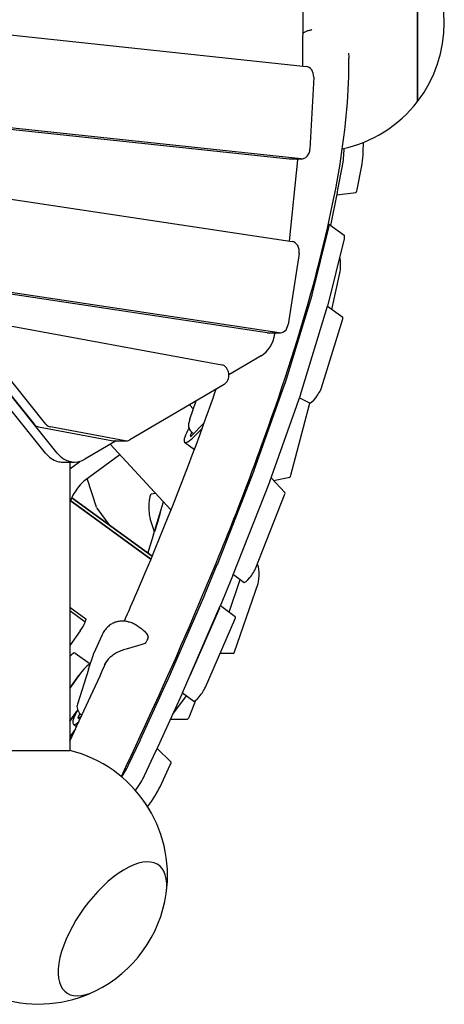
# Model space of a CAD drawing. Extents: x -18303 to 15928, y -12159 to 12368.
# Drawn here: x 2530 to 2942, y -953 to 3 of the extents above; entities that cross this region are included whole.
import ezdxf

# ---------------------------------------------------------------- set-up
doc = ezdxf.new("R2010")
doc.units = 0
doc.layers.add('2D', color=7, linetype='Continuous')

msp = doc.modelspace()

# ---------------------------------------------------------------- linework, layer by layer
at = {"layer": '2D'}
for p, q in [((2916.213, -76.5), (2916.213, 76.5)), ((2916.213, 76.5), (2916.213, -76.5)), ((2192.793, 23.12), (2808.153, -42.221)), ((2804.843, 17.537), (2804.4, -41.822)), ((2815.414, -52.84), (2811.769, -122.702)), ((2270.772, -76.705), (2791.638, -132.012)), ((2803.172, -132.012), (2282.306, -76.705)), ((2799.672, -133.185), (2791.535, -211.895)), ((2792.306, -132.047), (2803.84, -132.047)), ((2799.748, -132.047), (2799.721, -132.55)), ((2838.967, -161.882), (2843.377, -138.818)), ((2857.63, -161.883), (2862.039, -138.795)), ((2554.737, -417.942), (2337.791, -147.611)), ((2566.271, -417.942), (2349.325, -147.611)), ((2383.358, -150.468), (2794.393, -212.325)), ((2838.457, -164.55), (2838.966, -161.89)), ((2838.967, -161.882), (2838.967, -161.883)), ((2831.94, -196.727), (2838.418, -164.749)), ((2837.943, -167.092), (2856.36, -164.745)), ((2813.934, -264.056), (2830.121, -198.836)), ((2829.84, -195.201), (2844.939, -206.171)), ((2829.033, -275.026), (2845.22, -209.806)), ((2801.248, -224.175), (2790.535, -293.062)), ((2833.091, -278.271), (2840.893, -243.026)), ((2770.258, -301.07), (2434.285, -250.509)), ((2781.793, -301.07), (2445.819, -250.509)), ((2787.555, -350.25), (2813.849, -264.361)), ((2802.653, -361.22), (2828.948, -275.33)), ((2828.965, -275.273), (2843.67, -285.957)), ((2495.295, -289.726), (2726.175, -332.252)), ((2823.153, -354.522), (2843.679, -287.473)), ((2771.202, -301.141), (2782.736, -301.141)), ((2777.744, -301.141), (2777.62, -301.938)), ((2477.018, -306.726), (2543.641, -389.744)), ((2555.175, -389.744), (2488.552, -306.726)), ((2764.299, -323.365), (2732.964, -341.752)), ((2728.382, -351.209), (2636.623, -405.054)), ((2757.71, -434.595), (2787.446, -350.578)), ((2772.809, -445.565), (2802.545, -361.548)), ((2698.463, -375.197), (2694.605, -371.03)), ((2695.139, -384.851), (2701.237, -367.138)), ((2793.353, -439.378), (2811.544, -369.252)), ((2801.586, -364.257), (2811.437, -369.217)), ((2695.117, -384.916), (2693.955, -388.412)), ((2708.973, -388.647), (2696.775, -400.985)), ((2548.082, -392.532), (2620.58, -405.886)), ((2632.114, -405.886), (2559.616, -392.532)), ((2695.752, -401.124), (2696.923, -397.6)), ((2706.968, -394.154), (2699.64, -401.45)), ((2623.492, -405.991), (2593.12, -423.814)), ((2617.733, -409.371), (2676.739, -473.102)), ((2621.731, -405.991), (2633.265, -405.991)), ((2690.019, -407.421), (2699.508, -414.315)), ((2627.153, -419.546), (2593.021, -444.345)), ((2571.511, -426.625), (2583.045, -426.625)), ((2578.322, -433.085), (2588.186, -425.919)), ((2578.322, -426.625), (2578.322, -706.653)), ((2721.808, -525.951), (2757.584, -434.932)), ((2604.411, -470.424), (2595.284, -442.701)), ((2736.907, -536.921), (2772.683, -445.902)), ((2787.442, -456.29), (2774.109, -441.89)), ((2776.446, -444.413), (2792.323, -441.268)), ((2657.637, -457.552), (2661.613, -456.764)), ((2759.258, -529.424), (2787.164, -458.425)), ((2657.191, -520.952), (2578.322, -463.65)), ((2579.749, -464.687), (2657.191, -520.952)), ((2580.252, -461.344), (2658.378, -518.105)), ((2658.378, -518.105), (2580.252, -461.344)), ((2659.732, -496.894), (2669.423, -465.2)), ((2617.5, -488.406), (2604.881, -471.432)), ((2666.235, -476.038), (2663.464, -485.142)), ((2660.547, -494.229), (2656.509, -481.801)), ((2663.464, -485.142), (2660.599, -494.352)), ((2659.729, -496.905), (2654.656, -513.571)), ((2660.63, -494.252), (2660.607, -494.278)), ((2709.637, -555.209), (2721.714, -526.185)), ((2724.735, -566.178), (2736.812, -537.155)), ((2733.164, -572.44), (2744.059, -540.758)), ((2737.323, -535.864), (2747.728, -543.423)), ((2738.592, -610.9), (2761.396, -544.59)), ((2672.869, -639.703), (2709.545, -555.425)), ((2578.322, -567.48), (2593.939, -578.826)), ((2593.437, -582.169), (2578.322, -571.188)), ((2687.967, -650.673), (2724.643, -566.394)), ((2723.722, -568.511), (2695.114, -634.251)), ((2739.233, -576.85), (2724.691, -566.284)), ((2710.212, -645.22), (2738.821, -579.481)), ((2588.533, -590.415), (2578.322, -604.661)), ((2644.545, -585.864), (2648.26, -588.564)), ((2601.967, -611.965), (2609.713, -594.62)), ((2583.533, -612.056), (2598.218, -622.725)), ((2596.49, -627.834), (2601.351, -613.47)), ((2724.616, -612.121), (2737.694, -612.121)), ((2596.431, -628.013), (2585.732, -661.712)), ((2587.237, -633.924), (2578.322, -646.362)), ((2578.322, -646.362), (2587.237, -633.924)), ((2647.101, -696.123), (2672.747, -639.976)), ((2662.2, -707.093), (2687.845, -650.946)), ((2678.42, -671.581), (2691.798, -653.632)), ((2687.908, -650.806), (2698.869, -658.77)), ((2694.58, -673.67), (2701.033, -657.747)), ((2585.379, -668.551), (2578.322, -678.398)), ((2578.322, -678.398), (2585.379, -668.551)), ((2586.604, -674.843), (2588.297, -671.052)), ((2590.026, -672.836), (2587.182, -675.338)), ((2676.198, -676.445), (2692.216, -676.445)), ((2584.042, -685.653), (2578.322, -693.328)), ((2581.836, -681.153), (2585.055, -683.491)), ((2635.872, -720.016), (2647.016, -696.307)), ((2518.322, -706.653), (2578.322, -706.653)), ((2650.97, -730.986), (2662.115, -707.277)), ((2676.711, -717.646), (2663.192, -704.922)), ((2666.055, -741.974), (2676.056, -720.708))]:
    msp.add_line(p, q, dxfattribs=at)
for centre, radius, start, end in [((2817.356, 0), 125, 322.265746, 37.73426), ((2817.356, 0), 125, 281.949168, 322.265746), ((2669.295, -499.818), 10, 162.998656, 163.069197), ((2651.517, -601.515), 1, 299.820113, 332.048031), ((2653.596, -596.86), 1, 341.877741, 15.571132), ((2605.962, -631.039), 10, 161.302744, 162.386385), ((2548.322, -828), 125, 351.846048, 76.113579), ((2548.322, -828), 125, 29.357825, 32.228782), ((2548.322, -828), 125, 296.153952, 351.846048), ((2548.322, -828), 125, 211.886526, 296.153952)]:
    msp.add_arc(centre, radius, start, end, dxfattribs=at)
for centre, major_axis, ratio, start_param, end_param in [((2807.484, -52.185), (0, -10), 0.7946541, 1.5052408, 3.0574139), ((2803.84, -122.047), (0, -10), 0.7946541, 6.1990066, 7.7884261), ((2839.433, -117.415), (0, 30), 0.1875925, 3.917981, 4.5621463), ((2858.096, -117.392), (0, 30), 0.1875925, 3.917981, 4.7559946), ((2792.306, -122.047), (0, -10), 0.7946541, 6.1990066, 6.2831853), ((2791.792, -131.895), (0, -10), 0.7946541, 1.4414268, 1.5052408), ((2837.652, -154.748), (0, -10), 0.1875925, 0.7753693, 0.7763883), ((2856.315, -154.748), (0, -10), 0.1875925, 0.0239017, 0.7763883), ((2837.143, -157.412), (0, -10), 0.1875925, 0.7470429, 0.7758835), ((2812.207, -219.472), (17.633, 24.271), 0.1875907, 5.8496651, 6.3016576), ((2827.305, -230.442), (17.633, 24.271), 0.1875907, 5.8496651, 6.2831853), ((2793.45, -222.255), (0, -10), 0.7946541, 1.377526, 3.0225702), ((2839.68, -235.397), (0, 10), 0.1875925, 3.8445872, 5.6235239), ((2807.963, -270.935), (5.878, 8.09), 0.1875907, 5.7838181, 5.8496651), ((2823.061, -281.904), (5.878, 8.09), 0.1875907, 5.7838181, 5.8496651), ((2837.792, -294.047), (5.878, 8.09), 0.1875907, 5.7838181, 6.2831853), ((2782.736, -291.141), (0, -10), 0.7946541, 6.1641628, 7.6607113), ((2754.224, -296.175), (0, -30), 0.7946541, 0.4363329, 1.377526), ((2771.202, -291.141), (0, -10), 0.7946541, 6.1641628, 6.2831853), ((2725.024, -342.146), (0, -10), 0.7946541, 0.4363329, 2.9962578), ((2781.668, -356.824), (5.878, 8.09), 0.1875907, 5.718912, 5.7838181), ((2796.767, -367.794), (5.878, 8.09), 0.1875907, 5.718912, 5.7838181), ((2817.266, -361.097), (5.878, 8.09), 0.1875907, 3.1722136, 5.7838181), ((2549.232, -382.638), (0, -10), 0.7946541, 5.5027121, 6.1378505), ((2560.767, -382.638), (0, -10), 0.7946541, 5.5027121, 6.1378505), ((2702.045, -386.898), (-7.252, -0.221), 0.9332592, 5.9433983, 5.9535171), ((2707.652, -383.15), (-17.633, -24.271), 0.1875907, 5.2883363, 7.1457522), ((2697.56, -399.138), (-1.822, -2.508), 0.1875907, 5.7494888, 7.1713951), ((2621.731, -395.991), (0, -10), 0.7946541, 6.1378505, 6.2831853), ((2633.265, -395.991), (0, -10), 0.7946541, 6.1378505, 6.7195182), ((2571.511, -396.625), (0, -30), 0.7946541, 5.5027121, 6.0648234), ((2583.045, -396.625), (0, -30), 0.7946541, 5.5027121, 6.7195182), ((2571.511, -396.625), (0, -30), 0.7946541, 6.0808654, 6.2831853), ((2751.932, -440.841), (5.878, 8.09), 0.1875907, 5.6570815, 5.718912), ((2792.254, -431.275), (0, -10), 0.1875925, 0.0371425, 0.6261035), ((2587.39, -454.17), (-7.641, -10.517), 0.1875907, 3.6651911, 6.283185), ((2767.03, -451.811), (5.878, 8.09), 0.1875907, 5.6570815, 5.718912), ((2657.728, -470.543), (0, 13), 0.1875925, 0.0371425, 2.6179939), ((2781.512, -464.334), (5.878, 8.09), 0.1875907, 5.6570815, 6.2460425), ((2605.34, -461.735), (0, -10), 0.1875925, 5.7652901, 6.0360062), ((2666.62, -476.289), (-0.437, 0.244), 0.9918156, 0.2127978, 0.7002025), ((2666.714, -476.182), (-0.244, -0.44), 0.99275, 4.9190129, 4.9253701), ((2663.755, -485.502), (-0.478, 0.147), 0.0607733, 5.5913514, 6.2770115), ((2663.942, -485.289), (-0.478, 0.147), 0.0607733, 6.2770115, 6.2830019), ((2660.983, -494.609), (0.244, 0.44), 0.99275, 1.3578152, 1.7774203), ((2661.076, -494.502), (-0.437, 0.244), 0.9918156, 0.2068074, 0.2127978), ((2716.156, -531.861), (5.878, 8.09), 0.1875907, 5.6164139, 5.6570815), ((2760.498, -535.812), (0, 10), 0.1875925, 3.6409596, 6.1954623), ((2753.605, -535.333), (5.878, 8.09), 0.1875907, 3.1415927, 5.6570815), ((2731.255, -542.83), (5.878, 8.09), 0.1875907, 5.6164139, 5.6570815), ((2704.079, -560.884), (5.878, 8.09), 0.1875907, 5.5801904, 5.6164139), ((2719.178, -571.854), (5.878, 8.09), 0.1875907, 5.5801904, 5.6164139), ((2586.298, -589.344), (7.641, 10.517), 0.1875907, 4.7467402, 6.283185), ((2733.355, -584.94), (5.878, 8.09), 0.1875907, 5.5801904, 6.283185), ((2574.716, -624.191), (8.817, 12.135), 0.1875907, 6.283185, 7.1941422), ((2737.694, -602.121), (0, -10), 0.1875925, 0, 0.4993669), ((2589.815, -635.16), (-8.817, -12.135), 0.1875907, 3.302255, 4.7467402), ((2589.815, -635.16), (8.817, 12.135), 0.1875907, 0.1606624, 1.6051476), ((2667.403, -645.163), (5.878, 8.09), 0.1875907, 5.5361422, 5.5801904), ((2704.747, -650.679), (5.878, 8.09), 0.1875907, 3.1415927, 5.5801904), ((2682.502, -656.132), (5.878, 8.09), 0.1875907, 5.5361422, 5.5801904), ((2599.47, -656.882), (-17.633, -24.271), 0.1875907, 5.2915309, 6.8561886), ((2588.279, -673.194), (-1.822, -2.508), 0.1875907, 5.5573444, 6.9792508), ((2692.216, -646.445), (0, -30), 0.1875925, 0, 0.4335199), ((2641.758, -701.31), (5.878, 8.09), 0.1875907, 5.5073015, 5.5361422), ((2656.856, -712.28), (5.878, 8.09), 0.1875907, 5.5073015, 5.5361422), ((2620.101, -735.014), (17.633, 24.271), 0.1875907, 4.9570562, 5.5067967), ((2670.799, -725.708), (5.878, 8.09), 0.1875907, 5.5067967, 6.2592788), ((2635.199, -745.984), (17.633, 24.271), 0.1875907, 4.8625442, 5.5067967), ((2650.284, -756.972), (17.633, 24.271), 0.1875907, 4.6686957, 5.5067967), ((2619.856, -879.972), (44.966, 61.89), 0.4472136, 5.5806881, 10.1272751), ((2619.856, -879.972), (44.966, 61.89), 0.4472136, 5.5806881, 10.1272751)]:
    msp.add_ellipse(centre, major_axis=major_axis, ratio=ratio, start_param=start_param, end_param=end_param, dxfattribs=at)
for points, knots in [([(2804.638, -9.867), (2805.405, -9.441), (2806.223, -9.03), (2807.976, -8.251), (2808.915, -7.886), (2810.825, -7.249), (2811.797, -6.978), (2813.039, -6.693), (2813.318, -6.633), (2813.595, -6.578)], [144.5540542, 144.5540542, 144.5540542, 144.5540542, 147.1934724, 147.1934724, 149.9708853, 149.9708853, 152.7482981, 152.7482981, 153.5539971, 153.5539971, 153.5539971, 153.5539971]), ([(2628.485, -732.089), (2653.927, -678.43), (2677.34, -626.667), (2723.564, -518.821), (2745.577, -463.531), (2783.478, -359.358), (2799.366, -310.478), (2824.811, -219.577), (2834.371, -177.56), (2846.96, -100.599), (2850.006, -65.659), (2849.57, -34.172)], [0.78575698, 0.78575698, 0.78575698, 0.78575698, 0.88056357, 0.88056357, 0.99168508, 0.99168508, 1.10280658, 1.10280658, 1.21392809, 1.21392809, 1.3250496, 1.3250496, 1.3250496, 1.3250496]), ([(2849.077, -29.356), (2849.167, -29.823), (2849.243, -30.285), (2849.43, -31.616), (2849.515, -32.541), (2849.561, -33.715), (2849.567, -33.943), (2849.57, -34.172)], [20.7832298, 20.7832298, 20.7832298, 20.7832298, 22.2140487, 22.2140487, 24.9914616, 24.9914616, 25.6569508, 25.6569508, 25.6569508, 25.6569508]), ([(2631.443, -581.15), (2635.538, -571.793), (2639.558, -562.513), (2668.037, -496.066), (2689.621, -441.837), (2712.462, -379.063), (2716.635, -367.313), (2720.637, -355.754)], [0.86275993, 0.86275993, 0.86275993, 0.86275993, 0.88060789, 0.88060789, 0.99163504, 0.99163504, 1.01770451, 1.01770451, 1.01770451, 1.01770451]), ([(2693.955, -388.412), (2693.723, -389.108), (2693.627, -389.792), (2693.601, -391.237), (2693.722, -391.968), (2694.138, -393.472), (2694.472, -394.212), (2695.254, -395.585), (2695.706, -396.216), (2696.702, -397.399), (2697.247, -397.949), (2698.09, -398.683), (2698.357, -398.9), (2698.631, -399.109)], [5.8246064, 5.8246064, 5.8246064, 5.8246064, 6.0094136, 6.0094136, 6.2472692, 6.2472692, 6.5483671, 6.5483671, 6.849465, 6.849465, 7.1505629, 7.1505629, 7.2846845, 7.2846845, 7.2846845, 7.2846845]), ([(2654.627, -513.673), (2654.594, -513.796), (2654.562, -513.92), (2654.5, -514.167), (2654.469, -514.291), (2654.41, -514.539), (2654.38, -514.663), (2654.326, -514.9), (2654.301, -515.013), (2654.277, -515.126)], [2.920866666, 2.920866666, 2.920866666, 2.920866666, 2.930398064, 2.930398064, 2.939929462, 2.939929462, 2.949460859, 2.949460859, 2.958090668, 2.958090668, 2.958090668, 2.958090668]), ([(2635.084, -581.638), (2633.935, -581.412), (2632.766, -581.248), (2630.395, -581.071), (2629.193, -581.059), (2626.741, -581.229), (2625.495, -581.412), (2623.011, -582.02), (2621.775, -582.443), (2619.365, -583.569), (2618.196, -584.271), (2617.115, -585.101)], [2.7449751, 2.7449751, 2.7449751, 2.7449751, 3.0311298, 3.0311298, 3.3180656, 3.3180656, 3.6050014, 3.6050014, 3.8919371, 3.8919371, 4.1788729, 4.1788729, 4.1788729, 4.1788729]), ([(2635.075, -581.636), (2635.837, -581.781), (2636.574, -581.965), (2637.99, -582.396), (2638.668, -582.642), (2639.971, -583.18), (2640.597, -583.474), (2641.802, -584.101), (2642.381, -584.433), (2643.495, -585.128), (2644.03, -585.49), (2644.545, -585.864)], [5.98965217, 5.98965217, 5.98965217, 5.98965217, 6.1307788, 6.1307788, 6.27190542, 6.27190542, 6.41303205, 6.41303205, 6.55415868, 6.55415868, 6.69528531, 6.69528531, 6.69528531, 6.69528531]), ([(2617.115, -585.101), (2616.492, -585.579), (2615.891, -586.091), (2614.744, -587.174), (2614.198, -587.745), (2613.166, -588.935), (2612.681, -589.555), (2611.771, -590.838), (2611.347, -591.501), (2610.563, -592.862), (2610.202, -593.559), (2609.873, -594.268)], [0, 0, 0, 0, 0.2068132, 0.2068132, 0.4136265, 0.4136265, 0.6204397, 0.6204397, 0.8272529, 0.8272529, 1.0340662, 1.0340662, 1.0340662, 1.0340662]), ([(2648.26, -588.564), (2648.811, -588.964), (2649.342, -589.391), (2650.366, -590.302), (2650.859, -590.785), (2651.794, -591.801), (2652.236, -592.335), (2653.054, -593.45), (2653.428, -594.03), (2654.086, -595.261), (2654.369, -595.911), (2654.559, -596.591)], [12.9550537, 12.9550537, 12.9550537, 12.9550537, 13.2051283, 13.2051283, 13.4552029, 13.4552029, 13.7052776, 13.7052776, 13.9553522, 13.9553522, 14.2054268, 14.2054268, 14.2054268, 14.2054268]), ([(2609.872, -594.27), (2609.862, -594.293), (2609.851, -594.316), (2609.829, -594.363), (2609.819, -594.386), (2609.797, -594.433), (2609.787, -594.456), (2609.766, -594.503), (2609.755, -594.526), (2609.734, -594.573), (2609.724, -594.597), (2609.713, -594.62)], [2.814508042, 2.814508042, 2.814508042, 2.814508042, 2.81652196, 2.81652196, 2.818535877, 2.818535877, 2.820549794, 2.820549794, 2.822563712, 2.822563712, 2.824577629, 2.824577629, 2.824577629, 2.824577629]), ([(2652.014, -602.383), (2651.503, -602.676), (2650.969, -602.923), (2649.772, -603.415), (2649.104, -603.65), (2647.062, -604.312), (2645.651, -604.7), (2642.766, -605.48), (2641.297, -605.868), (2638.309, -606.681), (2636.795, -607.105), (2634.542, -607.769), (2633.794, -607.996), (2632.201, -608.49), (2631.358, -608.76), (2630.521, -609.037)], [11.9831066, 11.9831066, 11.9831066, 11.9831066, 12.1835263, 12.1835263, 12.4183205, 12.4183205, 12.8879088, 12.8879088, 13.3574971, 13.3574971, 13.8270854, 13.8270854, 14.0618796, 14.0618796, 14.3310482, 14.3310482, 14.3310482, 14.3310482]), ([(2652.4, -601.984), (2652.594, -601.618), (2652.779, -601.259), (2653.129, -600.56), (2653.294, -600.218), (2653.603, -599.555), (2653.747, -599.232), (2654.013, -598.607), (2654.135, -598.305), (2654.358, -597.722), (2654.458, -597.441), (2654.546, -597.171)], [0.6458759, 0.6458759, 0.6458759, 0.6458759, 0.7255077, 0.7255077, 0.80513949, 0.80513949, 0.88477129, 0.88477129, 0.96440309, 0.96440309, 1.04403488, 1.04403488, 1.04403488, 1.04403488]), ([(2601.418, -613.285), (2601.452, -613.197), (2601.487, -613.108), (2601.557, -612.931), (2601.593, -612.842), (2601.666, -612.666), (2601.702, -612.578), (2601.776, -612.402), (2601.814, -612.314), (2601.89, -612.14), (2601.928, -612.052), (2601.967, -611.965)], [3.421186873, 3.421186873, 3.421186873, 3.421186873, 3.428671034, 3.428671034, 3.436155195, 3.436155195, 3.443639356, 3.443639356, 3.451123517, 3.451123517, 3.458607678, 3.458607678, 3.458607678, 3.458607678]), ([(2630.521, -609.037), (2629.664, -609.316), (2628.82, -609.621), (2627.169, -610.28), (2626.363, -610.633), (2624.787, -611.385), (2624.017, -611.786), (2622.523, -612.629), (2621.8, -613.072), (2620.409, -613.995), (2619.742, -614.474), (2618.465, -615.468), (2617.857, -615.983), (2616.708, -617.041), (2616.167, -617.584), (2615.157, -618.697), (2614.688, -619.265), (2613.826, -620.422), (2613.433, -621.011), (2612.728, -622.203), (2612.416, -622.806), (2612.143, -623.417)], [2.8064889, 2.8064889, 2.8064889, 2.8064889, 3.0870274, 3.0870274, 3.3675659, 3.3675659, 3.6481044, 3.6481044, 3.9286429, 3.9286429, 4.2091815, 4.2091815, 4.48972, 4.48972, 4.7702585, 4.7702585, 5.050797, 5.050797, 5.3313355, 5.3313355, 5.611874, 5.611874, 5.611874, 5.611874]), ([(2585.732, -661.712), (2585.477, -662.516), (2585.369, -663.327), (2585.372, -665.027), (2585.525, -665.901), (2586.022, -667.53), (2586.366, -668.287), (2587.191, -669.698), (2587.672, -670.352), (2588.744, -671.556), (2589.335, -672.106), (2590.012, -672.63), (2590.052, -672.661), (2590.093, -672.692)], [5.9021643, 5.9021643, 5.9021643, 5.9021643, 6.1406255, 6.1406255, 6.4262118, 6.4262118, 6.7117981, 6.7117981, 6.9973844, 6.9973844, 7.2829707, 7.2829707, 7.3010443, 7.3010443, 7.3010443, 7.3010443])]:
    msp.add_open_spline(points, degree=3, knots=knots, dxfattribs=at)
for points in [[(2654.627, -513.673), (2654.636, -513.638), (2654.645, -513.605), (2654.656, -513.571)], [(2609.872, -594.27), (2609.873, -594.269), (2609.873, -594.269), (2609.873, -594.268)], [(2630.521, -609.037), (2630.521, -609.037), (2630.521, -609.037), (2630.521, -609.037)], [(2578.322, -697.818), (2590.832, -671.306), (2602.826, -645.29), (2614.289, -619.801)], [(2601.351, -613.47), (2601.372, -613.408), (2601.394, -613.347), (2601.418, -613.285)]]:
    msp.add_open_spline(points, degree=3, dxfattribs=at)

doc.saveas('drawing.dxf')
